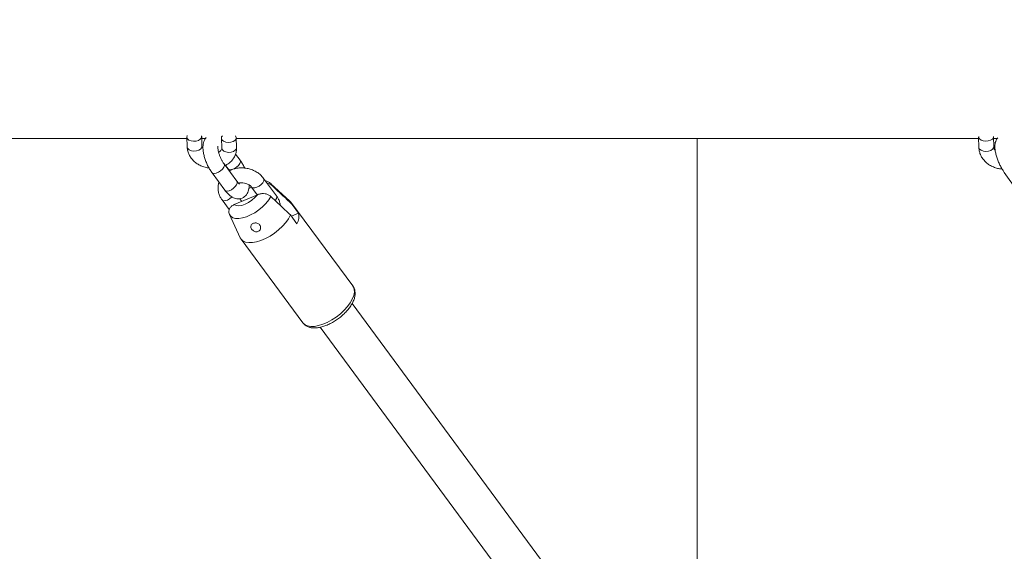
# Model space of a CAD drawing. Units: millimetres. Extents: x 0 to 59.4, y 0 to 42.1.
# Drawn here: x 11 to 12, y 15.5 to 16.1 of the extents above; entities that cross this region are included whole.
import ezdxf

# ---------------------------------------------------------------- set-up
doc = ezdxf.new("R2010")
doc.units = ezdxf.units.MM
doc.layers.add('LE_NORM', color=179, linetype='Continuous', lineweight=40)
doc.styles.add('SLDTEXTSTYLE0', font='TXT', dxfattribs={"width": 0.605})
doc.dimstyles.new('SLDDIMSTYLE1', dxfattribs={"dimtxt": 0.35, "dimasz": 0.3, "dimexe": 0, "dimexo": 0.0625, "dimgap": 0.0875, "dimtad": 1, "dimdec": 0, "dimlfac": 40, "dimrnd": 1e-09, "dimzin": 12, "dimdsep": 46, "dimtxsty": 'SLDTEXTSTYLE0', "dimsah": 1, "dimcen": 0.09, "dimadec": 0, "dimazin": 3, "dimtfac": 1, "dimtofl": 0, "dimtmove": 0, "dimatfit": 3, "dimfxl": 0, "dimfrac": 2, "dimtolj": 1, "dimtzin": 12, "dimarcsym": 0})

# ---------------------------------------------------------------- blocks, each defined once
blk = doc.blocks.new('_D_5')
at = {"layer": 'LE_NORM', "color": 7}
for p, q in [((7.32595, 15.97477), (7.32595, 15.19468)), ((25.04117, 15.97477), (25.04117, 15.19468)), ((7.32595, 15.29374), (25.04117, 15.29374)), ((25.04117, 15.29374), (26.89243, 15.29374))]:
    blk.add_line(p, q, dxfattribs=at)
for points in [[(7.32595, 15.29374), (7.62595, 15.19374), (7.62595, 15.39374)], [(25.04117, 15.29374), (24.74117, 15.39374), (24.74117, 15.19374)]]:
    blk.add_solid(points, dxfattribs=at)
at = {"layer": 'LE_NORM', "color": 7, "insert": (25.97174, 15.74491, 0.00025), "char_height": 0.35, "attachment_point": 1, "style": 'SLDTEXTSTYLE0'}
blk.add_mtext('709', dxfattribs=at)
blk = doc.blocks.new('_D_9')
at = {"layer": 'LE_NORM'}
for p, q in [((24.32345, 27.95041), (28.07997, 25.78159)), ((27.99418, 25.83112), (28.83953, 27.2953)), ((27.99418, 25.83112), (15.38912, 3.9985)), ((11.71838, 6.11779), (15.4749, 3.94897))]:
    blk.add_line(p, q, dxfattribs=at)
for points in [[(27.99418, 25.83112), (27.75758, 25.62131), (27.93079, 25.52131)], [(15.38912, 3.9985), (15.62572, 4.2083), (15.45251, 4.3083)]]:
    blk.add_solid(points, dxfattribs=at)
at = {"layer": 'LE_NORM', "insert": (27.87884, 26.53368, -0.76421), "char_height": 0.35, "attachment_point": 1, "rotation": 60, "style": 'SLDTEXTSTYLE0'}
blk.add_mtext('1008', dxfattribs=at)
blk = doc.blocks.new('_D_10')
at = {"layer": 'LE_NORM'}
for p, q in [((3.58103, 15.97477), (3.58103, 2.36103)), ((28.79117, 15.97477), (28.79117, 2.36103)), ((28.79117, 2.46009), (3.58103, 2.46009))]:
    blk.add_line(p, q, dxfattribs=at)
for points in [[(3.58103, 2.46009), (3.88103, 2.36009), (3.88103, 2.56009)], [(28.79117, 2.46009), (28.49117, 2.56009), (28.49117, 2.36009)]]:
    blk.add_solid(points, dxfattribs=at)
at = {"layer": 'LE_NORM', "insert": (15.61614, 2.91126, -0.76421), "char_height": 0.35, "attachment_point": 1, "style": 'SLDTEXTSTYLE0'}
blk.add_mtext('1008', dxfattribs=at)

msp = doc.modelspace()

# ---------------------------------------------------------------- linework, layer by layer
at = {"color": 7, "linetype": 'Continuous', "lineweight": 15}
for p, q in [((10.4526, 15.96271), (11.19937, 15.96271)), ((11.19932, 15.9642), (11.19963, 15.95431)), ((11.21463, 15.95478), (11.21432, 15.96467)), ((11.21438, 15.96271), (11.21809, 15.96271)), ((11.23417, 15.96294), (11.23448, 15.95305)), ((11.24947, 15.95352), (11.24916, 15.96341)), ((11.24918, 15.96271), (11.99662, 15.96271)), ((11.9966, 15.96415), (11.99676, 15.95389)), ((12.01176, 15.95413), (12.0116, 15.9644)), ((12.01162, 15.96271), (12.01535, 15.96271)), ((11.25295, 15.94092), (11.24847, 15.94699)), ((11.24977, 15.91956), (11.23679, 15.93714)), ((11.23825, 15.93558), (11.24088, 15.93201)), ((11.22472, 15.92823), (11.2377, 15.91065)), ((11.2896, 15.90498), (11.27662, 15.92256)), ((12.02243, 15.92859), (12.0352, 15.9106)), ((11.26459, 15.91359), (11.26177, 15.91237)), ((11.26455, 15.91365), (11.2702, 15.90599)), ((11.30322, 15.89975), (11.28405, 15.91706)), ((11.27044, 15.9061), (11.24718, 15.89612)), ((11.25462, 15.89931), (11.25256, 15.90209)), ((11.23481, 15.90089), (11.242, 15.89115)), ((11.36654, 15.81425), (11.30422, 15.89864)), ((11.30537, 15.89635), (11.31186, 15.88756)), ((11.24227, 15.88621), (11.25318, 15.8628)), ((11.31027, 15.87688), (11.30378, 15.88567)), ((11.31186, 15.88756), (11.30466, 15.88448)), ((11.25394, 15.86151), (11.31626, 15.77712)), ((11.78137, 15.23354), (11.36568, 15.79647)), ((11.3335, 15.77271), (11.7479, 15.21154))]:
    msp.add_line(p, q, dxfattribs=at)
at = {"color": 8, "linetype": 'Continuous', "lineweight": 15}
msp.add_line((11.71324, 15.32581), (11.71324, 15.96271), dxfattribs=at)
at = {"color": 7, "linetype": 'Continuous', "lineweight": 15, "flags": 128}
for points in [[(11.19959, 15.96551), (11.19959, 15.96549), (11.19935, 15.9639), (11.20001, 15.96238), (11.2015, 15.9611), (11.20363, 15.96023), (11.20614, 15.95986)], [(11.20614, 15.95986), (11.20873, 15.96004), (11.2111, 15.96076), (11.21295, 15.96191), (11.21406, 15.96337), (11.21429, 15.96496), (11.21417, 15.96547)], [(11.24098, 15.9586), (11.23847, 15.95897), (11.23634, 15.95985), (11.23486, 15.96112), (11.23419, 15.96265), (11.23443, 15.96424), (11.23524, 15.96542)], [(11.24835, 15.96539), (11.24847, 15.96524), (11.24914, 15.96371), (11.2489, 15.96212), (11.24779, 15.96066), (11.24594, 15.9595), (11.24358, 15.95879), (11.24098, 15.9586)], [(11.99664, 15.96467), (11.99666, 15.96366), (11.99743, 15.96225), (11.999, 15.96108), (12.00119, 15.9603), (12.00373, 15.96)], [(12.00373, 15.96), (12.00631, 15.96021), (12.00863, 15.96092), (12.0104, 15.96202), (12.01141, 15.9634), (12.01157, 15.96472)], [(11.24221, 15.88633), (11.24358, 15.88437), (11.24567, 15.88298), (11.2484, 15.88222), (11.2517, 15.88212), (11.25542, 15.88268), (11.25945, 15.88388), (11.26363, 15.88568), (11.26783, 15.88801), (11.27188, 15.89079), (11.27565, 15.89392), (11.27901, 15.89729), (11.28182, 15.90077), (11.28399, 15.90426)], [(11.24718, 15.89612), (11.2491, 15.89516), (11.25168, 15.8949), (11.25476, 15.89537), (11.25813, 15.89653), (11.2616, 15.89831), (11.26494, 15.90059), (11.26796, 15.90325), (11.27044, 15.9061)], [(11.30537, 15.89635), (11.30418, 15.8987), (11.30322, 15.89975)], [(11.25318, 15.8628), (11.25398, 15.86145), (11.25591, 15.85966), (11.25852, 15.85846), (11.26173, 15.8579), (11.26546, 15.85799), (11.26958, 15.85873), (11.27398, 15.8601), (11.27853, 15.86205), (11.2831, 15.86453), (11.28755, 15.86747), (11.29175, 15.87078), (11.29558, 15.87436), (11.29892, 15.87811), (11.30168, 15.88192), (11.30378, 15.88567)]]:
    msp.add_lwpolyline(points, dxfattribs=at)
at = {"color": 8, "linetype": 'Continuous', "lineweight": 15, "flags": 128}
for points in [[(11.19963, 15.95431), (11.19966, 15.95401), (11.20032, 15.95249), (11.20181, 15.95121), (11.20394, 15.95033), (11.20645, 15.94997)], [(11.20645, 15.94997), (11.20905, 15.95015), (11.21141, 15.95086), (11.21326, 15.95202), (11.21437, 15.95348), (11.21462, 15.95484)], [(11.2413, 15.94871), (11.23878, 15.94908), (11.23665, 15.94995), (11.23517, 15.95123), (11.2345, 15.95276), (11.23448, 15.95305)], [(11.24947, 15.95352), (11.24921, 15.95223), (11.2481, 15.95077), (11.24625, 15.94961), (11.24389, 15.94889), (11.2413, 15.94871)], [(11.99676, 15.95388), (11.99682, 15.95339), (11.99759, 15.95198), (11.99917, 15.95081), (12.00136, 15.95003), (12.00389, 15.94973)], [(12.00389, 15.94973), (12.00648, 15.94994), (12.0088, 15.95065), (12.01057, 15.95176), (12.01158, 15.95314), (12.01176, 15.95415)], [(11.25295, 15.94092), (11.25313, 15.9406), (11.25329, 15.9392)], [(11.22473, 15.92822), (11.22544, 15.92765), (11.22698, 15.92735), (11.22898, 15.9277), (11.23119, 15.92865), (11.23335, 15.93009), (11.2352, 15.93184), (11.23651, 15.93369), (11.23713, 15.93542)], [(11.23713, 15.93542), (11.23698, 15.93682), (11.23679, 15.93713)], [(11.25329, 15.9392), (11.25267, 15.93747), (11.25136, 15.93562), (11.24951, 15.93387), (11.24735, 15.93243), (11.24514, 15.93148), (11.24314, 15.93114), (11.24159, 15.93143), (11.24087, 15.93202)], [(11.26455, 15.91364), (11.26472, 15.91344), (11.26596, 15.91284), (11.26776, 15.91286), (11.2699, 15.91352), (11.27212, 15.91474), (11.27416, 15.91635), (11.27576, 15.91818), (11.27674, 15.92), (11.27698, 15.92159), (11.27661, 15.92256)], [(11.2377, 15.91065), (11.23842, 15.91007), (11.23996, 15.90977), (11.24196, 15.91012), (11.24417, 15.91107), (11.24633, 15.91251), (11.24818, 15.91426), (11.24949, 15.91611), (11.25011, 15.91784)], [(11.25011, 15.91784), (11.24996, 15.91924), (11.24977, 15.91956)], [(11.28558, 15.91494), (11.28422, 15.9169), (11.28405, 15.91706)], [(11.24475, 15.90392), (11.24442, 15.90359), (11.24238, 15.90197), (11.24016, 15.90076), (11.23802, 15.9001), (11.23622, 15.90008), (11.23498, 15.90068), (11.23481, 15.90089)], [(11.28843, 15.90017), (11.28874, 15.9006), (11.28972, 15.90242), (11.28996, 15.90401), (11.2896, 15.90498)], [(11.31626, 15.77712), (11.31641, 15.77693), (11.31836, 15.77518), (11.32098, 15.77403), (11.32418, 15.7735), (11.32788, 15.77361), (11.33196, 15.77436), (11.33632, 15.77572), (11.34082, 15.77765), (11.34534, 15.7801), (11.34975, 15.783), (11.35392, 15.78626), (11.35772, 15.7898), (11.36106, 15.79351), (11.36383, 15.79727), (11.36596, 15.801), (11.36738, 15.80457), (11.36805, 15.80788), (11.36795, 15.81084), (11.36709, 15.81337), (11.36654, 15.81425)]]:
    msp.add_lwpolyline(points, dxfattribs=at)
at = {"color": 7, "linetype": 'Continuous', "lineweight": 15}
msp.add_arc((11.29702, 15.88431), 0.01519, 330.72927, 12.35959, dxfattribs=at)
for points, knots in [([(11.21893, 15.96368), (11.21872, 15.96348), (11.21789, 15.96266), (11.21693, 15.96082), (11.21602, 15.95824), (11.21558, 15.9552), (11.21561, 15.95166), (11.21615, 15.9477), (11.21717, 15.94358), (11.21856, 15.9395), (11.22029, 15.93554), (11.22227, 15.93184), (11.22381, 15.92948), (11.22464, 15.92835), (11.22472, 15.92823)], [0, 0, 0, 0, 0.024492, 0.099052, 0.178677, 0.268732, 0.372179, 0.480671, 0.585672, 0.687999, 0.789249, 0.890756, 0.98896, 1, 1, 1, 1]), ([(12.0158, 15.96319), (12.01567, 15.96308), (12.01495, 15.9624), (12.01411, 15.96077), (12.01327, 15.95846), (12.01289, 15.95575), (12.01292, 15.95255), (12.01347, 15.94883), (12.0145, 15.94482), (12.01589, 15.94081), (12.01757, 15.93689), (12.01951, 15.93314), (12.02117, 15.9304), (12.02217, 15.92896), (12.02243, 15.92859)], [0, 0, 0, 0, 0.014055, 0.083798, 0.156828, 0.239152, 0.337739, 0.450211, 0.557852, 0.661103, 0.762362, 0.863242, 0.964832, 1, 1, 1, 1]), ([(11.19963, 15.95431), (11.1997, 15.95345), (11.19985, 15.95133), (11.2008, 15.94801), (11.20253, 15.94451), (11.20495, 15.9413), (11.20798, 15.93846), (11.21155, 15.93608), (11.21556, 15.93428), (11.21902, 15.9332), (11.22113, 15.93298), (11.22176, 15.93291)], [0, 0, 0, 0, 0.081039, 0.200348, 0.32026, 0.441893, 0.565569, 0.691088, 0.817969, 0.945755, 1, 1, 1, 1]), ([(11.21569, 15.95208), (11.21543, 15.95247), (11.2148, 15.95343), (11.21465, 15.95426), (11.21463, 15.95472), (11.21463, 15.95478)], [0, 0, 0, 0, 0.380843, 0.924928, 1, 1, 1, 1]), ([(11.23679, 15.93714), (11.23653, 15.9375), (11.23579, 15.93854), (11.23456, 15.94062), (11.23321, 15.94337), (11.23207, 15.94628), (11.23122, 15.94912), (11.23075, 15.95154), (11.2306, 15.95338), (11.23062, 15.95443), (11.23075, 15.95486), (11.23071, 15.95476), (11.23071, 15.95475)], [0, 0, 0, 0, 0.065935, 0.189378, 0.316321, 0.445397, 0.573987, 0.699345, 0.806625, 0.90499, 0.996562, 1, 1, 1, 1]), ([(11.23448, 15.95305), (11.23448, 15.95289), (11.23447, 15.95229), (11.2342, 15.95138), (11.23327, 15.95017), (11.23231, 15.94928), (11.23149, 15.94893), (11.23134, 15.94886)], [0, 0, 0, 0, 0.116978, 0.441145, 0.702638, 0.945515, 1, 1, 1, 1]), ([(11.23825, 15.93558), (11.23921, 15.9361), (11.24143, 15.93729), (11.24431, 15.93988), (11.24682, 15.94312), (11.24853, 15.94671), (11.24942, 15.95024), (11.24946, 15.95252), (11.24947, 15.95352)], [0, 0, 0, 0, 0.141279, 0.327019, 0.509874, 0.688926, 0.864302, 1, 1, 1, 1]), ([(11.99676, 15.95389), (11.99681, 15.95302), (11.99693, 15.95086), (11.99783, 15.94747), (11.99952, 15.94388), (12.00191, 15.9406), (12.0049, 15.93771), (12.00844, 15.93531), (12.01241, 15.93349), (12.01641, 15.93231), (12.01909, 15.93207), (12.02028, 15.93196)], [0, 0, 0, 0, 0.077075, 0.192015, 0.307166, 0.423371, 0.541057, 0.660262, 0.780745, 0.902178, 1, 1, 1, 1]), ([(12.01329, 15.95063), (12.01314, 15.95078), (12.01249, 15.95145), (12.01194, 15.9527), (12.01182, 15.95364), (12.01176, 15.95413)], [0, 0, 0, 0, 0.124901, 0.540848, 1, 1, 1, 1]), ([(11.25766, 15.93283), (11.25755, 15.93308), (11.25688, 15.93464), (11.25538, 15.9373), (11.25386, 15.93967), (11.25303, 15.94081), (11.25295, 15.94092)], [0, 0, 0, 0, 0.083951, 0.525162, 0.9520122, 1, 1, 1, 1]), ([(11.24088, 15.93201), (11.24114, 15.93166), (11.24155, 15.9311), (11.24196, 15.9304), (11.24211, 15.93014)], [0, 0, 0, 0, 0.625115, 1, 1, 1, 1]), ([(11.27662, 15.92256), (11.27609, 15.92322), (11.27471, 15.92496), (11.27196, 15.92742), (11.26835, 15.92975), (11.26431, 15.93153), (11.25998, 15.93269), (11.25549, 15.93318), (11.25097, 15.933), (11.24663, 15.93206), (11.24362, 15.93108), (11.24226, 15.93023), (11.24211, 15.93014)], [0, 0, 0, 0, 0.069462, 0.181137, 0.293806, 0.407659, 0.522291, 0.637489, 0.7532, 0.869408, 0.985932, 1, 1, 1, 1]), ([(11.23179, 15.91865), (11.23177, 15.9186), (11.23121, 15.91738), (11.23082, 15.91475), (11.23072, 15.91093), (11.2315, 15.90717), (11.23286, 15.90377), (11.2342, 15.90179), (11.23481, 15.90089)], [0, 0, 0, 0, 0.009109, 0.216745, 0.421527, 0.625082, 0.829377, 1, 1, 1, 1]), ([(11.2377, 15.91065), (11.23813, 15.91009), (11.23941, 15.90843), (11.24163, 15.9061), (11.24433, 15.90401), (11.24706, 15.90265), (11.24978, 15.90197), (11.2525, 15.90196), (11.25518, 15.90267), (11.25756, 15.90409), (11.25943, 15.90604), (11.26077, 15.90831), (11.26163, 15.91092), (11.26205, 15.91344), (11.262, 15.9152), (11.26198, 15.9159)], [0, 0, 0, 0, 0.052884, 0.157982, 0.257766, 0.342553, 0.418728, 0.491214, 0.562486, 0.637871, 0.709311, 0.780812, 0.85717, 0.94353, 1, 1, 1, 1]), ([(11.25243, 15.91676), (11.25244, 15.91676), (11.25255, 15.91672), (11.25215, 15.91692), (11.25138, 15.91763), (11.25048, 15.91862), (11.24992, 15.91936), (11.24977, 15.91956)], [0, 0, 0, 0, 0.022099, 0.287796, 0.571324, 0.883158, 1, 1, 1, 1]), ([(11.25137, 15.91767), (11.25196, 15.91781), (11.25337, 15.91814), (11.2559, 15.91809), (11.25862, 15.91758), (11.2611, 15.91658), (11.2631, 15.91526), (11.26411, 15.91423), (11.26451, 15.9137), (11.26455, 15.91365)], [0, 0, 0, 0, 0.126765, 0.299809, 0.472399, 0.644319, 0.815258, 0.980347, 1, 1, 1, 1]), ([(11.284, 15.91707), (11.28394, 15.91714), (11.28317, 15.918), (11.28123, 15.91915), (11.27929, 15.91988), (11.27833, 15.92024)], [0, 0, 0, 0, 0.040568, 0.522481, 1, 1, 1, 1]), ([(11.28029, 15.91758), (11.28036, 15.91757), (11.28162, 15.91748), (11.28356, 15.91654), (11.285, 15.9154), (11.28558, 15.91494)], [0, 0, 0, 0, 0.033743, 0.612103, 1, 1, 1, 1]), ([(11.28558, 15.91494), (11.28699, 15.91362), (11.29173, 15.90918), (11.29833, 15.90298), (11.30351, 15.8981), (11.30537, 15.89635)], [0, 0, 0, 0, 0.213398, 0.717619, 1, 1, 1, 1]), ([(11.28399, 15.90426), (11.28394, 15.9043), (11.28318, 15.90501), (11.28139, 15.90617), (11.27827, 15.90715), (11.27485, 15.90732), (11.27221, 15.9068), (11.27081, 15.90624), (11.27044, 15.9061)], [0, 0, 0, 0, 0.015118, 0.229115, 0.446125, 0.671808, 0.913883, 1, 1, 1, 1]), ([(11.30378, 15.88567), (11.30192, 15.88742), (11.29533, 15.89363), (11.28873, 15.89982), (11.28399, 15.90426)], [0, 0, 0, 0, 0.282381, 1, 1, 1, 1]), ([(11.29345, 15.89539), (11.29327, 15.89649), (11.2929, 15.89884), (11.29154, 15.90209), (11.2902, 15.90407), (11.2896, 15.90498)], [0, 0, 0, 0, 0.323026, 0.691913, 1, 1, 1, 1]), ([(11.24718, 15.89612), (11.24688, 15.89598), (11.2455, 15.89535), (11.24337, 15.8938), (11.24172, 15.89115), (11.24142, 15.8885), (11.24199, 15.88695), (11.24221, 15.88633)], [0, 0, 0, 0, 0.072679, 0.334159, 0.596738, 0.838113, 1, 1, 1, 1]), ([(11.27315, 15.87087), (11.27287, 15.87047), (11.27231, 15.86965), (11.27096, 15.86892), (11.26944, 15.86868), (11.26783, 15.86894), (11.26629, 15.86967), (11.26497, 15.87081), (11.26406, 15.87222), (11.2637, 15.8737), (11.2639, 15.87509), (11.26464, 15.87627), (11.26584, 15.87715), (11.26738, 15.87765), (11.26907, 15.8777), (11.27072, 15.87728), (11.27213, 15.87639), (11.27316, 15.87514), (11.27369, 15.87363), (11.2737, 15.87213), (11.27332, 15.87126), (11.27315, 15.87087)], [0, 0, 0, 0, 0.051649, 0.10336, 0.153833, 0.204732, 0.257931, 0.313379, 0.369112, 0.42333, 0.476221, 0.528928, 0.581953, 0.635119, 0.688293, 0.741415, 0.794257, 0.846936, 0.900382, 0.955434, 1, 1, 1, 1]), ([(11.31625, 15.77718), (11.31627, 15.77713), (11.31678, 15.77621), (11.31838, 15.77485), (11.32091, 15.77327), (11.3239, 15.77233), (11.32726, 15.77193), (11.33104, 15.77213), (11.33514, 15.77294), (11.33942, 15.77434), (11.34374, 15.77627), (11.34799, 15.77865), (11.35208, 15.78143), (11.35591, 15.78453), (11.35941, 15.78789), (11.36249, 15.79144), (11.36507, 15.79513), (11.36707, 15.79889), (11.36836, 15.80255), (11.36892, 15.806), (11.36876, 15.80911), (11.36806, 15.81184), (11.36709, 15.8133), (11.36665, 15.81395)], [0, 0, 0, 0, 0.002594, 0.047591, 0.091956, 0.137622, 0.186204, 0.237964, 0.29159, 0.345323, 0.398593, 0.451449, 0.504069, 0.556643, 0.609333, 0.662316, 0.715828, 0.770128, 0.825392, 0.874768, 0.920954, 0.964622, 1, 1, 1, 1])]:
    msp.add_open_spline(points, degree=3, knots=knots, dxfattribs=at)

# ---------------------------------------------------------------- dimensions: what is measured, and where the dimension line sits
at = {"layer": 'LE_NORM'}
dim = msp.add_linear_dim(base=(15.38912, 3.9985), p1=(24.23766, 27.99994), p2=(11.6326, 6.16732), angle=60, dimstyle='SLDDIMSTYLE1', dxfattribs=at)
dim.commit()
dim.dimension.update_dxf_attribs({"geometry": '_D_9', "text_midpoint": (28.55455, 26.80169), "dimtype": 160})
dim = msp.add_linear_dim(base=(3.58103, 2.46009), p1=(28.79117, 16.07383), p2=(3.58103, 16.07383), dimstyle='SLDDIMSTYLE1', dxfattribs=at)
dim.commit()
dim.dimension.update_dxf_attribs({"geometry": '_D_10', "text_midpoint": (16.1861, 2.46009), "dimtype": 160})
at = {"layer": 'LE_NORM', "color": 7}
dim = msp.add_linear_dim(base=(25.04117, 15.29374), p1=(7.32595, 16.07383), p2=(25.04117, 16.07383), angle=0, dimstyle='SLDDIMSTYLE1', dxfattribs=at)
dim.commit()
dim.dimension.update_dxf_attribs({"geometry": '_D_5', "text_midpoint": (26.43209, 15.29374), "dimtype": 160})

doc.saveas('drawing.dxf')
